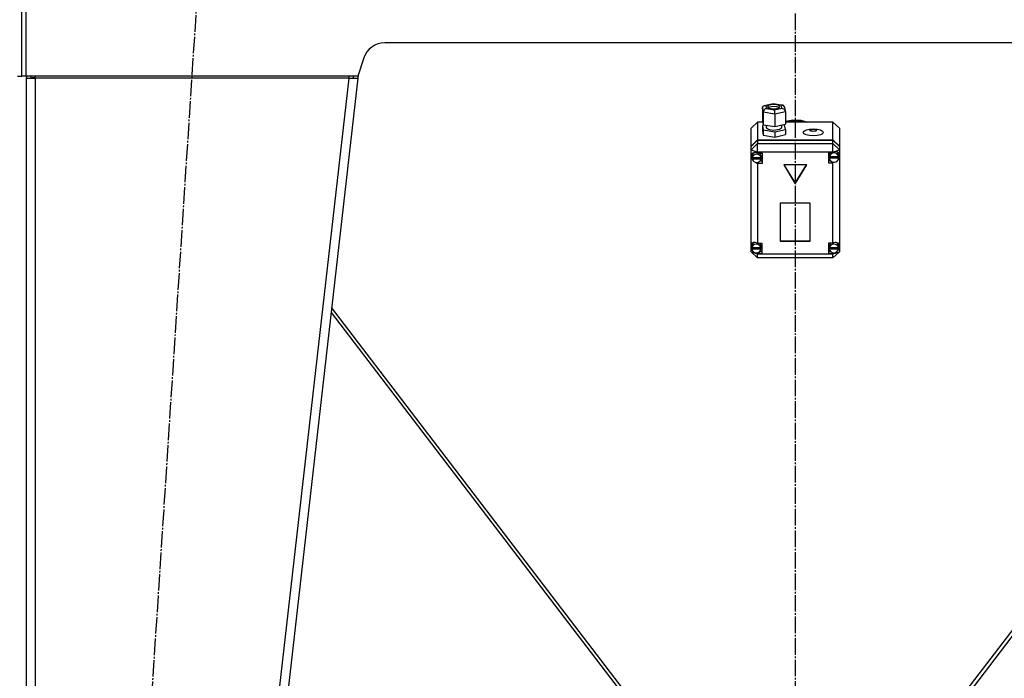
# Model space of a CAD drawing. Units: millimetres. Extents: x 0 to 32665, y -11 to 22275.
# Drawn here: x 7933 to 8824, y 15151 to 15747 of the extents above; entities that cross this region are included whole.
import ezdxf

# ---------------------------------------------------------------- set-up
doc = ezdxf.new("R2010")
doc.units = ezdxf.units.MM
doc.linetypes.add('K5LT_AXLED', pattern=[19.5, 15, -1.5, 1.5, -1.5])
doc.linetypes.add('K5LT_THIN', pattern=[0])
for name, color, linetype, true_color in [('OSI', 2, 'Continuous', 0xffff00), ('R', 1, 'Continuous', 0xff0000), ('WELDING', 7, 'Continuous', 0xffffff)]:
    doc.layers.add(name, color=color, linetype=linetype, true_color=true_color)

msp = doc.modelspace()

# ---------------------------------------------------------------- linework, layer by layer
at = {"layer": 'OSI', "color": 30, "linetype": 'K5LT_AXLED', "lineweight": 30, "true_color": 0xff8000}
for p, q in [((8635.06, 19204.28), (8635.06, 14593.28)), ((7974.35, 13926.6), (8098.74, 15843.97))]:
    msp.add_line(p, q, dxfattribs=at)
at = {"layer": 'R', "color": 7, "linetype": 'K5LT_THIN', "lineweight": 30}
for p, q in [((7935.06, 15696.28), (7935.06, 15768.28)), ((7935.06, 15696.28), (7935.06, 15768.28)), ((7939.06, 15696.28), (7939.06, 15768.28)), ((9006.65, 15726.28), (8263.48, 15726.28)), ((8244.5, 15712.61), (8239.06, 15696.28)), ((7931.06, 15696.28), (7935.06, 15696.28)), ((7939.06, 15696.28), (7935.06, 15696.28)), ((8239.06, 15696.28), (7939.06, 15696.28)), ((7947.06, 15694.28), (7947.06, 15696.28)), ((8231.01, 15696.28), (8231.01, 15694.28)), ((8235.09, 15694.73), (8235.26, 15696.28)), ((8239.41, 15697.32), (8239.06, 15694.28)), ((7939.06, 15694.28), (7947.06, 15694.28)), ((7939.06, 15694.28), (7939.06, 13852.28)), ((7944.23, 15694.6), (7943.06, 15694.3)), ((7943.06, 15694.3), (7943.06, 15694.28)), ((7947.06, 15694.73), (7944.23, 15694.6)), ((7947.06, 15694.28), (7947.06, 13852.28)), ((8231.01, 15694.28), (7947.06, 15694.28)), ((8231.01, 15694.28), (8021.01, 13852.28)), ((8239.06, 15694.28), (8029.06, 13852.28)), ((8231.01, 15694.28), (8235.09, 15694.73)), ((8231.01, 15694.28), (8239.06, 15694.28)), ((8235.09, 15694.73), (8239.06, 15694.28)), ((8605.37, 15667.33), (8606.17, 15669.09)), ((8606.17, 15669.09), (8607.21, 15669.6)), ((8607.21, 15669.6), (8608.49, 15669.64)), ((8607.25, 15669.61), (8615.09, 15671.39)), ((8615.19, 15671.16), (8608.49, 15669.64)), ((8608.49, 15669.64), (8609.05, 15666.93)), ((8610.68, 15669.58), (8609.83, 15668.57)), ((8609.83, 15668.57), (8610.62, 15667.6)), ((8614.22, 15670.44), (8610.68, 15669.58)), ((8614.37, 15668.57), (8610.76, 15667.74)), ((8618.18, 15670.28), (8614.22, 15670.44)), ((8618.28, 15668.38), (8614.37, 15668.57)), ((8615.09, 15671.39), (8615.09, 15671.39)), ((8615.09, 15671.39), (8615.19, 15671.16)), ((8615.1, 15671.39), (8623.51, 15670.01)), ((8622.45, 15669.97), (8615.19, 15671.16)), ((8620.49, 15669.54), (8618.18, 15670.28)), ((8620.43, 15667.57), (8621.27, 15668.57)), ((8621.27, 15668.57), (8620.49, 15669.54)), ((8623.55, 15670), (8622.45, 15669.97)), ((8623.01, 15667.26), (8622.45, 15669.97)), ((8624.12, 15669.82), (8623.55, 15670)), ((8625.26, 15668.35), (8624.12, 15669.82)), ((8606.18, 15663.45), (8605.37, 15667.33)), ((8605.37, 15667.33), (8605.37, 15656.03)), ((8606.18, 15663.45), (8606.18, 15652.15)), ((8616.56, 15661.75), (8606.18, 15663.45)), ((8609.05, 15666.93), (8616.31, 15665.74)), ((8610.76, 15667.74), (8610.57, 15667.63)), ((8610.62, 15667.6), (8612.92, 15666.87)), ((8612.92, 15666.87), (8616.89, 15666.7)), ((8616.31, 15665.74), (8623.01, 15667.26)), ((8626.13, 15663.92), (8616.56, 15661.75)), ((8616.56, 15661.75), (8616.56, 15650.45)), ((8616.89, 15666.7), (8620.43, 15667.57)), ((8620.54, 15667.63), (8618.28, 15668.38)), ((8623.01, 15667.26), (8625.1, 15666.19)), ((8625.1, 15666.19), (8626.06, 15664.51)), ((8625.27, 15668.32), (8626.07, 15664.47)), ((8626.06, 15664.51), (8626.13, 15663.92)), ((8626.13, 15663.92), (8626.13, 15652.62)), ((8601.06, 15654.6), (8595.06, 15648.95)), ((8601.06, 15654.6), (8601.06, 15638.45)), ((8605.67, 15654.6), (8601.06, 15654.6)), ((8605.37, 15656.03), (8606.18, 15652.15)), ((8607.84, 15651.88), (8605.37, 15651.32)), ((8605.37, 15651.32), (8605.37, 15646.61)), ((8605.37, 15651.32), (8606.18, 15647.44)), ((8606.18, 15652.15), (8616.56, 15650.45)), ((8608.7, 15651.74), (8608.7, 15649.71)), ((8616.56, 15650.45), (8626.13, 15652.62)), ((8622.72, 15651.85), (8622.72, 15649.71)), ((8625.32, 15651.79), (8623.66, 15652.06)), ((8626.13, 15647.91), (8625.32, 15651.79)), ((8626.13, 15655.34), (8633.02, 15656.55)), ((8626.13, 15654.66), (8633.02, 15655.88)), ((8626.13, 15654.66), (8633.02, 15655.88)), ((8669.06, 15654.6), (8626.13, 15654.6)), ((8633.02, 15656.55), (8640.03, 15656.23)), ((8633.02, 15655.88), (8640.03, 15655.55)), ((8633.02, 15655.88), (8640.03, 15655.55)), ((8640.03, 15656.23), (8646.2, 15654.6)), ((8640.03, 15655.55), (8644.21, 15654.6)), ((8640.03, 15655.55), (8644.21, 15654.6)), ((8669.06, 15638.45), (8669.06, 15654.6)), ((8669.06, 15654.6), (8675.06, 15648.95)), ((8595.06, 15632.8), (8595.06, 15648.95)), ((8605.37, 15646.61), (8606.18, 15642.74)), ((8606.18, 15647.44), (8606.18, 15642.74)), ((8606.18, 15647.44), (8616.56, 15645.74)), ((8606.18, 15642.74), (8616.56, 15641.03)), ((8608.7, 15649.71), (8609.49, 15648.62)), ((8609.49, 15648.62), (8611.82, 15647.75)), ((8611.82, 15647.75), (8615.82, 15647.35)), ((8615.82, 15647.35), (8620.74, 15648.07)), ((8616.56, 15645.74), (8626.13, 15647.91)), ((8616.56, 15645.74), (8616.56, 15641.03)), ((8616.56, 15641.03), (8626.13, 15643.2)), ((8620.74, 15648.07), (8622.55, 15649.19)), ((8622.55, 15649.19), (8622.72, 15649.71)), ((8626.13, 15647.91), (8626.13, 15643.2)), ((8675.06, 15648.95), (8675.06, 15632.8)), ((8595.06, 15632.8), (8601.06, 15638.45)), ((8595.06, 15632.47), (8601.06, 15638.12)), ((8595.06, 15629.44), (8601.06, 15635.09)), ((8601.06, 15638.45), (8669.06, 15638.45)), ((8601.06, 15638.12), (8669.06, 15638.12)), ((8601.06, 15638.12), (8601.06, 15635.09)), ((8601.06, 15627.42), (8601.06, 15635.09)), ((8601.06, 15635.09), (8669.06, 15635.09)), ((8669.06, 15638.45), (8675.06, 15632.8)), ((8669.06, 15635.09), (8669.06, 15638.12)), ((8669.06, 15638.12), (8675.06, 15632.47)), ((8675.06, 15629.44), (8669.06, 15635.09)), ((8669.06, 15627.42), (8669.06, 15635.09)), ((8595.06, 15632.47), (8595.06, 15632.8)), ((8595.06, 15629.44), (8595.06, 15632.47)), ((8595.06, 15629.44), (8601.06, 15627.42)), ((8595.06, 15543.44), (8595.06, 15629.44)), ((8596.09, 15626.11), (8595.2, 15623.89)), ((8598.27, 15627.04), (8596.09, 15626.11)), ((8596.51, 15625.25), (8596.2, 15623.78)), ((8598.18, 15627.04), (8596.51, 15625.25)), ((8601.06, 15626.4), (8598.27, 15627.04)), ((8601.06, 15627.42), (8601.06, 15626.47)), ((8669.06, 15627.42), (8601.06, 15627.42)), ((8601.06, 15626.47), (8601.06, 15626.4)), ((8601.06, 15626.47), (8605.2, 15626.47)), ((8603.41, 15626.04), (8603.01, 15626.47)), ((8604.21, 15623.78), (8603.41, 15626.04)), ((8605.2, 15626.47), (8605.2, 15617.05)), ((8669.06, 15627.14), (8665.16, 15627.14)), ((8665.16, 15627.14), (8665.16, 15617.72)), ((8665.75, 15624.83), (8665.74, 15624.45)), ((8665.74, 15622.76), (8665.74, 15624.45)), ((8666.78, 15627.14), (8665.75, 15624.83)), ((8669.06, 15627.42), (8675.06, 15629.44)), ((8669.06, 15627.14), (8669.06, 15627.42)), ((8669.06, 15627.02), (8669.06, 15627.14)), ((8673.79, 15626.84), (8673.04, 15627.62)), ((8674.59, 15624.45), (8673.79, 15626.84)), ((8674.59, 15622.76), (8674.59, 15624.45)), ((8675.06, 15632.8), (8675.06, 15632.47)), ((8675.06, 15632.47), (8675.06, 15629.44)), ((8675.06, 15629.44), (8675.06, 15625.4)), ((8675.06, 15625.4), (8675.06, 15623.49)), ((8595.2, 15623.89), (8595.2, 15623.73)), ((8595.2, 15623.76), (8596.02, 15621.2)), ((8595.2, 15623.73), (8595.99, 15620.93)), ((8595.99, 15620.93), (8596.9, 15619.62)), ((8596.02, 15621.2), (8596.33, 15620.8)), ((8596.2, 15622.1), (8596.2, 15623.78)), ((8596.24, 15622.68), (8596.24, 15622.34)), ((8604.16, 15622.34), (8596.24, 15622.34)), ((8596.25, 15621.5), (8604.16, 15621.5)), ((8596.25, 15621.16), (8596.25, 15621.5)), ((8596.25, 15621.16), (8604.16, 15621.16)), ((8597.7, 15618.82), (8600.43, 15617.27)), ((8600.43, 15617.27), (8601.06, 15617.12)), ((8601.06, 15618.08), (8601.06, 15617.12)), ((8601.06, 15617.12), (8601.06, 15617.05)), ((8605.2, 15617.05), (8601.06, 15617.05)), ((8601.06, 15617.05), (8601.06, 15544.86)), ((8605.2, 15619.07), (8603.01, 15619.07)), ((8604.16, 15622.34), (8604.16, 15622.68)), ((8604.21, 15622.1), (8604.16, 15622.68)), ((8604.16, 15621.5), (8604.21, 15622.1)), ((8604.16, 15621.5), (8604.16, 15621.16)), ((8604.21, 15622.1), (8604.21, 15623.78)), ((8645.45, 15615.74), (8624.67, 15615.74)), ((8624.67, 15615.74), (8635.06, 15598.79)), ((8624.87, 15615.74), (8635.06, 15599.13)), ((8635.06, 15599.13), (8645.25, 15615.74)), ((8635.06, 15598.79), (8645.45, 15615.74)), ((8665.16, 15619.74), (8666.78, 15619.74)), ((8665.16, 15617.72), (8669.06, 15617.72)), ((8665.74, 15622.68), (8674.59, 15622.68)), ((8665.74, 15622.34), (8665.74, 15622.68)), ((8665.74, 15622.34), (8674.59, 15622.34)), ((8665.77, 15623.31), (8665.77, 15622.97)), ((8674.55, 15622.97), (8665.77, 15622.97)), ((8669.06, 15618.39), (8669.06, 15617.84)), ((8669.06, 15617.84), (8670.67, 15618.29)), ((8669.06, 15617.72), (8669.06, 15617.84)), ((8669.06, 15544.86), (8669.06, 15617.72)), ((8674.55, 15622.97), (8674.55, 15623.31)), ((8674.55, 15623.31), (8674.59, 15622.76)), ((8674.58, 15622.07), (8675.06, 15623.49)), ((8674.59, 15622.25), (8675.06, 15623.49)), ((8674.59, 15622.76), (8674.59, 15622.68)), ((8674.59, 15622.68), (8674.59, 15622.34)), ((8675.06, 15623.49), (8675.06, 15542.7)), ((8635.06, 15599.13), (8635.06, 15598.79)), ((8648.55, 15581.28), (8621.57, 15581.28)), ((8621.57, 15581.28), (8621.57, 15546.64)), ((8648.55, 15546.64), (8648.55, 15581.28)), ((8597.59, 15545.51), (8595.95, 15543.62)), ((8601.06, 15544.86), (8601.06, 15544.73)), ((8601.06, 15544.86), (8604.88, 15544.86)), ((8603.29, 15544.49), (8602.98, 15544.86)), ((8604.09, 15542.17), (8603.29, 15544.49)), ((8604.88, 15544.86), (8604.88, 15535.44)), ((8621.57, 15546.97), (8648.55, 15546.97)), ((8621.57, 15546.64), (8648.55, 15546.64)), ((8665.09, 15544.86), (8665.09, 15535.44)), ((8669.06, 15544.86), (8665.09, 15544.86)), ((8667.04, 15544.86), (8665.95, 15542.66)), ((8669.06, 15544.76), (8669.06, 15544.86)), ((8673.47, 15544.48), (8672.4, 15545.45)), ((8674.27, 15542.17), (8673.47, 15544.48)), ((8595.06, 15540.9), (8595.06, 15543.44)), ((8595.06, 15537.15), (8595.06, 15540.9)), ((8595.06, 15540.9), (8595.71, 15539.57)), ((8595.06, 15540.9), (8595.77, 15539.24)), ((8595.06, 15537.15), (8601.06, 15531.5)), ((8595.06, 15537.15), (8601.06, 15535.13)), ((8595.95, 15543.62), (8595.66, 15542.17)), ((8595.66, 15540.49), (8595.66, 15542.17)), ((8595.69, 15540.95), (8595.69, 15540.61)), ((8604.06, 15540.61), (8595.69, 15540.61)), ((8595.69, 15540.03), (8604.06, 15540.03)), ((8595.69, 15539.69), (8595.69, 15540.03)), ((8595.69, 15539.69), (8604.06, 15539.69)), ((8598.8, 15536.31), (8601.06, 15535.58)), ((8601.06, 15536.34), (8601.06, 15535.58)), ((8601.06, 15535.58), (8601.06, 15535.44)), ((8601.06, 15535.44), (8601.06, 15535.13)), ((8604.88, 15535.44), (8601.06, 15535.44)), ((8601.06, 15531.5), (8601.06, 15535.13)), ((8601.06, 15535.13), (8669.06, 15535.13)), ((8604.88, 15537.46), (8602.98, 15537.46)), ((8604.06, 15540.61), (8604.06, 15540.95)), ((8604.09, 15540.49), (8604.06, 15540.95)), ((8604.06, 15540.03), (8604.09, 15540.49)), ((8604.06, 15540.03), (8604.06, 15539.69)), ((8604.09, 15540.49), (8604.09, 15542.17)), ((8665.09, 15537.46), (8667.04, 15537.46)), ((8665.09, 15535.44), (8669.06, 15535.44)), ((8665.95, 15542.66), (8665.91, 15542.17)), ((8665.91, 15540.49), (8665.91, 15542.17)), ((8665.94, 15540.91), (8665.94, 15540.58)), ((8674.25, 15540.58), (8665.94, 15540.58)), ((8665.94, 15539.69), (8665.94, 15540.03)), ((8665.94, 15540.03), (8674.24, 15540.03)), ((8665.94, 15539.69), (8674.24, 15539.69)), ((8669.06, 15535.13), (8675.06, 15537.15)), ((8669.06, 15531.5), (8675.06, 15537.15)), ((8669.06, 15535.54), (8671.47, 15536.44)), ((8669.06, 15536.34), (8669.06, 15535.54)), ((8669.06, 15535.44), (8669.06, 15535.54)), ((8669.06, 15535.13), (8669.06, 15535.44)), ((8669.06, 15531.5), (8669.06, 15535.13)), ((8674.1, 15539.03), (8675.06, 15541.64)), ((8674.21, 15539.5), (8675.06, 15541.64)), ((8674.24, 15540.03), (8674.27, 15540.49)), ((8674.24, 15540.03), (8674.24, 15539.69)), ((8674.25, 15540.58), (8674.25, 15540.91)), ((8674.27, 15540.49), (8674.25, 15540.91)), ((8674.27, 15540.49), (8674.27, 15542.17)), ((8675.06, 15542.7), (8675.06, 15541.64)), ((8675.06, 15541.64), (8675.06, 15537.15)), ((8669.06, 15531.5), (8601.06, 15531.5)), ((8214.87, 15482.09), (8526.05, 15074.94)), ((8530.06, 15074.94), (8215.39, 15486.65)), ((9054.73, 15486.65), (8740.06, 15074.94)), ((9055.25, 15482.09), (8744.07, 15074.94))]:
    msp.add_line(p, q, dxfattribs=at)
for centre, radius, start, end in [((8263.48, 15706.28), 20, 90, 161.56505), ((7947.06, 15694.28), 8, 165.52249, 180), ((7947.06, 15694.28), 4, 150, 180)]:
    msp.add_arc(centre, radius, start, end, dxfattribs=at)
for centre, major_axis, ratio, start_param, end_param in [((8609.05, 15664.11), (-2.21, -2.31), 0.795494, 4.019743, 5.590539), ((8616.31, 15662.91), (-0.09, 3.05), 0.073023, 4.319895, 5.890691), ((8600.2, 15621.76), (4.01, 0), 0.941742, 0.154784, 2.986809), ((8670.16, 15622.43), (4.43, 0), 0.941742, 0.130342, 3.01125), ((8670.16, 15622.8), (-4.09, -4.09), 0.704719, 2.731379, 4.321004), ((8600.2, 15622.1), (-4.01, 0), 0.941742, 6.128401, 6.283185), ((8600.2, 15622.1), (-4.01, 0), 0.941742, 0, 0.160694), ((8600.2, 15621.76), (-4.01, 0), 0.941742, 0.160694, 2.980898), ((8670.16, 15622.76), (-4.43, 0), 0.941742, 6.152843, 6.283185), ((8670.16, 15622.76), (-4.43, 0), 0.941742, 0, 0.0202), ((8670.16, 15622.43), (-4.43, 0), 0.941742, 0.0202, 3.121393), ((8599.88, 15540.55), (4.09, -4.09), 0.704719, 1.945443, 3.482737), ((8599.88, 15540.15), (4.22, 0), 0.941742, 0.115926, 3.025666), ((8670.09, 15540.15), (4.18, 0), 0.941742, 0.108814, 3.032779), ((8670.09, 15540.5), (-4.09, -4.09), 0.704719, 2.640032, 4.306297), ((8599.88, 15540.49), (-4.22, 0), 0.941742, 6.167259, 6.283185), ((8599.88, 15540.49), (-4.22, 0), 0.941742, 0, 0.11569), ((8599.88, 15540.15), (-4.22, 0), 0.941742, 0.11569, 3.025903), ((8670.09, 15540.49), (-4.18, 0), 0.941742, 6.174371, 6.283185), ((8670.09, 15540.49), (-4.18, 0), 0.941742, 0, 0.116709), ((8670.09, 15540.15), (-4.18, 0), 0.941742, 0.116709, 3.024884)]:
    msp.add_ellipse(centre, major_axis=major_axis, ratio=ratio, start_param=start_param, end_param=end_param, dxfattribs=at)
for centre, major_axis in [((8651.42, 15645.25), (9.07, 0)), ((8651.42, 15647.13), (2.92, 0))]:
    msp.add_ellipse(centre, major_axis=major_axis, ratio=0.336336, dxfattribs=at)
at = {"layer": 'WELDING', "color": 7, "linetype": 'K5LT_THIN', "lineweight": 30}
msp.add_line((7943.07, 15694.49), (7944.23, 15694.6), dxfattribs=at)
msp.add_line((7943.07, 15694.49), (7944.23, 15694.6), dxfattribs=at)

doc.saveas('drawing.dxf')
